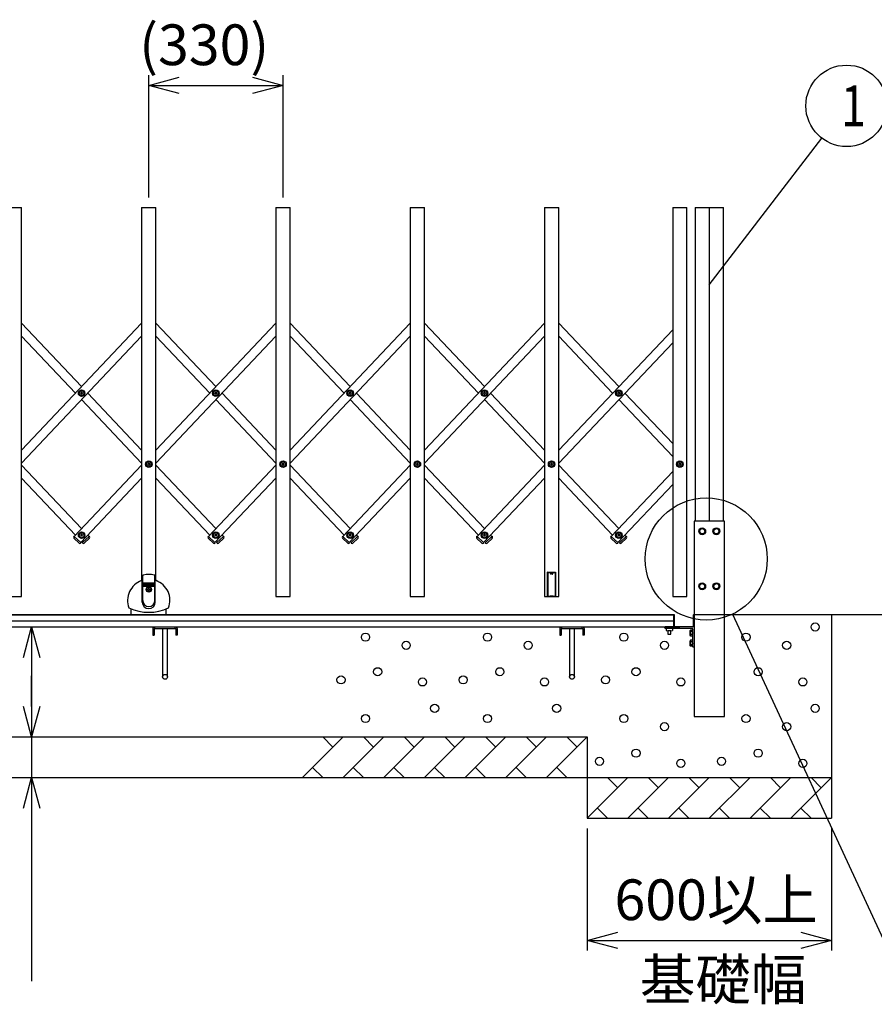
# Model space of a CAD drawing. Extents: x -37 to 21686, y -729 to 14614.
# Drawn here: x 5765 to 7865, y 8928 to 11346 of the extents above; entities that cross this region are included whole.
import ezdxf

# ---------------------------------------------------------------- set-up
doc = ezdxf.new("R2010")
doc.units = 0
doc.header["$LTSCALE"] = 70
doc.layers.add('_0-1_LAYER_1', color=7, linetype='CONTINUOUS')
doc.layers.add('_0-2_LAYER_2', color=7, linetype='CONTINUOUS')
doc.styles.get("Standard").update_dxf_attribs({"font": 'txt', "bigfont": 'bigfont.shx'})

msp = doc.modelspace()

# ---------------------------------------------------------------- linework, layer by layer
at = {"layer": '_0-1_LAYER_1', "color": 7, "linetype": 'Continuous'}
for p, q in [((5735, 10884.5), (5770, 10884.5)), ((5770, 9929.5), (5770, 10884.5)), ((6065, 10884.5), (6100, 10884.5)), ((6065, 10884.5), (6065, 9968.5)), ((6100, 9968.5), (6100, 10884.5)), ((6395, 10884.5), (6430, 10884.5)), ((6395, 10884.5), (6395, 9929.5)), ((6430, 9929.5), (6430, 10884.5)), ((6725, 10884.5), (6760, 10884.5)), ((6725, 10884.5), (6725, 9929.5)), ((6760, 9929.5), (6760, 10884.5)), ((7055, 10884.5), (7090, 10884.5)), ((7055, 10884.5), (7055, 9929.5)), ((7090, 9929.5), (7090, 10884.5)), ((7370, 10884.5), (7405, 10884.5)), ((7370, 10884.5), (7370, 9929.5)), ((7405, 9929.5), (7405, 10884.5)), ((7425, 10884.5), (7425, 10114.5)), ((7425, 10884.5), (7495, 10884.5)), ((7460, 10884.5), (7460, 10114.5)), ((7495, 10114.5), (7495, 10884.5)), ((5770, 10600.6), (5917.5, 10444.8)), ((6065, 10600.6), (5770, 10289)), ((6100, 10600.6), (6247.5, 10444.8)), ((6395, 10600.6), (6100, 10289)), ((6430, 10600.6), (6577.5, 10444.8)), ((6725, 10600.6), (6430, 10289)), ((6760, 10600.6), (6907.5, 10444.8)), ((7055, 10600.6), (6760, 10289)), ((7090, 10600.6), (7237.5, 10444.8)), ((5770, 10568.6), (5902.4, 10428.8)), ((6065, 10568.6), (5770, 10257)), ((6100, 10568.6), (6232.4, 10428.8)), ((6395, 10568.6), (6100, 10257)), ((6430, 10568.6), (6562.4, 10428.8)), ((6725, 10568.6), (6430, 10257)), ((6760, 10568.6), (6892.4, 10428.8)), ((7055, 10568.6), (6760, 10257)), ((7370, 10584.7), (7090, 10289)), ((7090, 10568.6), (7222.4, 10428.8)), ((7370, 10552.7), (7090, 10257)), ((5915.2, 10428.2), (5915.2, 10429.4)), ((5915.2, 10429.4), (5916.4, 10429.4)), ((5916.4, 10428.2), (5915.2, 10428.2)), ((5916.9, 10429.9), (5916.9, 10431)), ((5916.9, 10431), (5918.1, 10431)), ((5916.9, 10426.5), (5916.9, 10427.7)), ((5918.1, 10426.5), (5916.9, 10426.5)), ((5918.1, 10431), (5918.1, 10429.9)), ((5918.1, 10427.7), (5918.1, 10426.5)), ((5918.6, 10429.4), (5919.7, 10429.4)), ((5919.7, 10428.2), (5918.6, 10428.2)), ((5919.7, 10429.4), (5919.7, 10428.2)), ((5932.6, 10428.8), (6065, 10289)), ((6245.2, 10428.2), (6245.2, 10429.4)), ((6245.2, 10429.4), (6246.4, 10429.4)), ((6246.4, 10428.2), (6245.2, 10428.2)), ((6246.9, 10429.9), (6246.9, 10431)), ((6246.9, 10431), (6248.1, 10431)), ((6246.9, 10426.5), (6246.9, 10427.7)), ((6248.1, 10426.5), (6246.9, 10426.5)), ((6248.1, 10431), (6248.1, 10429.9)), ((6248.1, 10427.7), (6248.1, 10426.5)), ((6248.6, 10429.4), (6249.7, 10429.4)), ((6249.7, 10428.2), (6248.6, 10428.2)), ((6249.7, 10429.4), (6249.7, 10428.2)), ((6262.6, 10428.8), (6395, 10289)), ((6575.2, 10428.2), (6575.2, 10429.4)), ((6575.2, 10429.4), (6576.4, 10429.4)), ((6576.4, 10428.2), (6575.2, 10428.2)), ((6576.9, 10429.9), (6576.9, 10431)), ((6576.9, 10431), (6578.1, 10431)), ((6576.9, 10426.5), (6576.9, 10427.7)), ((6578.1, 10426.5), (6576.9, 10426.5)), ((6578.1, 10431), (6578.1, 10429.9)), ((6578.1, 10427.7), (6578.1, 10426.5)), ((6578.6, 10429.4), (6579.7, 10429.4)), ((6579.7, 10428.2), (6578.6, 10428.2)), ((6579.7, 10429.4), (6579.7, 10428.2)), ((6592.6, 10428.8), (6725, 10289)), ((6905.2, 10428.2), (6905.2, 10429.4)), ((6905.2, 10429.4), (6906.4, 10429.4)), ((6906.4, 10428.2), (6905.2, 10428.2)), ((6906.9, 10429.9), (6906.9, 10431)), ((6906.9, 10431), (6908.1, 10431)), ((6906.9, 10426.5), (6906.9, 10427.7)), ((6908.1, 10426.5), (6906.9, 10426.5)), ((6908.1, 10431), (6908.1, 10429.9)), ((6908.1, 10427.7), (6908.1, 10426.5)), ((6908.6, 10429.4), (6909.7, 10429.4)), ((6909.7, 10428.2), (6908.6, 10428.2)), ((6909.7, 10429.4), (6909.7, 10428.2)), ((6922.6, 10428.8), (7055, 10289)), ((7235.2, 10428.2), (7235.2, 10429.4)), ((7235.2, 10429.4), (7236.4, 10429.4)), ((7236.4, 10428.2), (7235.2, 10428.2)), ((7236.9, 10429.9), (7236.9, 10431)), ((7236.9, 10431), (7238.1, 10431)), ((7236.9, 10426.5), (7236.9, 10427.7)), ((7238.1, 10426.5), (7236.9, 10426.5)), ((7238.1, 10431), (7238.1, 10429.9)), ((7238.1, 10427.7), (7238.1, 10426.5)), ((7238.6, 10429.4), (7239.7, 10429.4)), ((7239.7, 10428.2), (7238.6, 10428.2)), ((7239.7, 10429.4), (7239.7, 10428.2)), ((7252.6, 10428.8), (7370, 10304.8)), ((5917.5, 10412.8), (6065, 10257)), ((6247.5, 10412.8), (6395, 10257)), ((6577.5, 10412.8), (6725, 10257)), ((6907.5, 10412.8), (7055, 10257)), ((7237.5, 10412.8), (7370, 10272.8)), ((6080.2, 10253.9), (6080.2, 10255.1)), ((6080.2, 10255.1), (6081.4, 10255.1)), ((6081.9, 10255.6), (6081.9, 10256.7)), ((6081.9, 10256.7), (6083.1, 10256.7)), ((6083.1, 10256.7), (6083.1, 10255.6)), ((6083.6, 10255.1), (6084.7, 10255.1)), ((6084.7, 10255.1), (6084.7, 10253.9)), ((6410.2, 10253.9), (6410.2, 10255.1)), ((6410.2, 10255.1), (6411.4, 10255.1)), ((6411.9, 10255.6), (6411.9, 10256.7)), ((6411.9, 10256.7), (6413.1, 10256.7)), ((6413.1, 10256.7), (6413.1, 10255.6)), ((6413.6, 10255.1), (6414.7, 10255.1)), ((6414.7, 10255.1), (6414.7, 10253.9)), ((6740.2, 10253.9), (6740.2, 10255.1)), ((6740.2, 10255.1), (6741.4, 10255.1)), ((6741.9, 10255.6), (6741.9, 10256.7)), ((6741.9, 10256.7), (6743.1, 10256.7)), ((6743.1, 10256.7), (6743.1, 10255.6)), ((6743.6, 10255.1), (6744.7, 10255.1)), ((6744.7, 10255.1), (6744.7, 10253.9)), ((7070.2, 10253.9), (7070.2, 10255.1)), ((7070.2, 10255.1), (7071.4, 10255.1)), ((7071.9, 10255.6), (7071.9, 10256.7)), ((7071.9, 10256.7), (7073.1, 10256.7)), ((7073.1, 10256.7), (7073.1, 10255.6)), ((7073.6, 10255.1), (7074.7, 10255.1)), ((7074.7, 10255.1), (7074.7, 10253.9)), ((7385.2, 10253.9), (7385.2, 10255.1)), ((7385.2, 10255.1), (7386.4, 10255.1)), ((7386.9, 10255.6), (7386.9, 10256.7)), ((7386.9, 10256.7), (7388.1, 10256.7)), ((7388.1, 10256.7), (7388.1, 10255.6)), ((7388.6, 10255.1), (7389.7, 10255.1)), ((7389.7, 10255.1), (7389.7, 10253.9)), ((5770, 10252), (5917.5, 10096.2)), ((6065, 10252), (5899.2, 10076.9)), ((6081.4, 10253.9), (6080.2, 10253.9)), ((6081.9, 10252.2), (6081.9, 10253.4)), ((6083.1, 10252.2), (6081.9, 10252.2)), ((6083.1, 10253.4), (6083.1, 10252.2)), ((6084.7, 10253.9), (6083.6, 10253.9)), ((6100, 10252), (6247.5, 10096.2)), ((6395, 10252), (6229.2, 10076.9)), ((6411.4, 10253.9), (6410.2, 10253.9)), ((6411.9, 10252.2), (6411.9, 10253.4)), ((6413.1, 10252.2), (6411.9, 10252.2)), ((6413.1, 10253.4), (6413.1, 10252.2)), ((6414.7, 10253.9), (6413.6, 10253.9)), ((6430, 10252), (6577.5, 10096.2)), ((6725, 10252), (6559.2, 10076.9)), ((6741.4, 10253.9), (6740.2, 10253.9)), ((6741.9, 10252.2), (6741.9, 10253.4)), ((6743.1, 10252.2), (6741.9, 10252.2)), ((6743.1, 10253.4), (6743.1, 10252.2)), ((6744.7, 10253.9), (6743.6, 10253.9)), ((6760, 10252), (6907.5, 10096.2)), ((7055, 10252), (6889.2, 10076.9)), ((7071.4, 10253.9), (7070.2, 10253.9)), ((7071.9, 10252.2), (7071.9, 10253.4)), ((7073.1, 10252.2), (7071.9, 10252.2)), ((7073.1, 10253.4), (7073.1, 10252.2)), ((7074.7, 10253.9), (7073.6, 10253.9)), ((7090, 10252), (7237.5, 10096.2)), ((7370, 10236.2), (7219.2, 10076.9)), ((7386.4, 10253.9), (7385.2, 10253.9)), ((7386.9, 10252.2), (7386.9, 10253.4)), ((7388.1, 10252.2), (7386.9, 10252.2)), ((7388.1, 10253.4), (7388.1, 10252.2)), ((7389.7, 10253.9), (7388.6, 10253.9)), ((5770, 10220), (5902.4, 10080.2)), ((6065, 10220), (5915.2, 10061.8)), ((6100, 10220), (6232.4, 10080.2)), ((6395, 10220), (6245.2, 10061.8)), ((6430, 10220), (6562.4, 10080.2)), ((6725, 10220), (6575.2, 10061.8)), ((6760, 10220), (6892.4, 10080.2)), ((7055, 10220), (6905.2, 10061.8)), ((7090, 10220), (7222.4, 10080.2)), ((7370, 10204.2), (7235.2, 10061.8)), ((7422.7, 10114.5), (7422.7, 9634.5)), ((7497.2, 10114.5), (7422.7, 10114.5)), ((7497.2, 9634.5), (7497.2, 10114.5)), ((7438.8, 10096), (7435, 10089.5)), ((7435, 10089.5), (7438.8, 10083)), ((7446.2, 10096), (7438.8, 10096)), ((7450, 10089.5), (7446.2, 10096)), ((7446.2, 10083), (7450, 10089.5)), ((7473.8, 10096), (7470, 10089.5)), ((7470, 10089.5), (7473.8, 10083)), ((7481.2, 10096), (7473.8, 10096)), ((7485, 10089.5), (7481.2, 10096)), ((7481.2, 10083), (7485, 10089.5)), ((5898.8, 10077.2), (5898.2, 10076.5)), ((5911.3, 10060.6), (5898.2, 10073)), ((5899.2, 10076.9), (5898.8, 10077.2)), ((5899.2, 10076.9), (5915.2, 10061.8)), ((5915.5, 10061.4), (5914.9, 10060.7)), ((5915.2, 10079.6), (5915.2, 10080.8)), ((5915.2, 10080.8), (5916.4, 10080.8)), ((5916.4, 10079.6), (5915.2, 10079.6)), ((5915.2, 10061.8), (5915.5, 10061.4)), ((5916.9, 10081.3), (5916.9, 10082.5)), ((5916.9, 10082.5), (5918.1, 10082.5)), ((5916.9, 10078), (5916.9, 10079.1)), ((5918.1, 10078), (5916.9, 10078)), ((5917.5, 10064.2), (5919.8, 10061.8)), ((5918.1, 10082.5), (5918.1, 10081.3)), ((5918.1, 10079.1), (5918.1, 10078)), ((5918.6, 10080.8), (5919.7, 10080.8)), ((5919.7, 10079.6), (5918.6, 10079.6)), ((5919.8, 10061.8), (5919.5, 10061.4)), ((5919.5, 10061.4), (5920.1, 10060.7)), ((5919.7, 10080.8), (5919.7, 10079.6)), ((5919.8, 10061.8), (5935.8, 10076.9)), ((5923.7, 10060.6), (5936.8, 10073)), ((5932.6, 10080.2), (5935.8, 10076.9)), ((5936.2, 10077.2), (5935.8, 10076.9)), ((5936.9, 10076.5), (5936.2, 10077.2)), ((6228.8, 10077.2), (6228.2, 10076.5)), ((6241.3, 10060.6), (6228.2, 10073)), ((6229.2, 10076.9), (6228.8, 10077.2)), ((6229.2, 10076.9), (6245.2, 10061.8)), ((6245.5, 10061.4), (6244.9, 10060.7)), ((6245.2, 10079.6), (6245.2, 10080.8)), ((6245.2, 10080.8), (6246.4, 10080.8)), ((6246.4, 10079.6), (6245.2, 10079.6)), ((6245.2, 10061.8), (6245.5, 10061.4)), ((6246.9, 10081.3), (6246.9, 10082.5)), ((6246.9, 10082.5), (6248.1, 10082.5)), ((6246.9, 10078), (6246.9, 10079.1)), ((6248.1, 10078), (6246.9, 10078)), ((6247.5, 10064.2), (6249.8, 10061.8)), ((6248.1, 10082.5), (6248.1, 10081.3)), ((6248.1, 10079.1), (6248.1, 10078)), ((6248.6, 10080.8), (6249.7, 10080.8)), ((6249.7, 10079.6), (6248.6, 10079.6)), ((6249.8, 10061.8), (6249.5, 10061.4)), ((6249.5, 10061.4), (6250.1, 10060.7)), ((6249.7, 10080.8), (6249.7, 10079.6)), ((6249.8, 10061.8), (6265.8, 10076.9)), ((6253.7, 10060.6), (6266.8, 10073)), ((6262.6, 10080.2), (6265.8, 10076.9)), ((6266.2, 10077.2), (6265.8, 10076.9)), ((6266.9, 10076.5), (6266.2, 10077.2)), ((6558.8, 10077.2), (6558.2, 10076.5)), ((6571.3, 10060.6), (6558.2, 10073)), ((6559.2, 10076.9), (6558.8, 10077.2)), ((6559.2, 10076.9), (6575.2, 10061.8)), ((6575.5, 10061.4), (6574.9, 10060.7)), ((6575.2, 10079.6), (6575.2, 10080.8)), ((6575.2, 10080.8), (6576.4, 10080.8)), ((6576.4, 10079.6), (6575.2, 10079.6)), ((6575.2, 10061.8), (6575.5, 10061.4)), ((6576.9, 10081.3), (6576.9, 10082.5)), ((6576.9, 10082.5), (6578.1, 10082.5)), ((6576.9, 10078), (6576.9, 10079.1)), ((6578.1, 10078), (6576.9, 10078)), ((6577.5, 10064.2), (6579.8, 10061.8)), ((6578.1, 10082.5), (6578.1, 10081.3)), ((6578.1, 10079.1), (6578.1, 10078)), ((6578.6, 10080.8), (6579.7, 10080.8)), ((6579.7, 10079.6), (6578.6, 10079.6)), ((6579.8, 10061.8), (6579.5, 10061.4)), ((6579.5, 10061.4), (6580.1, 10060.7)), ((6579.7, 10080.8), (6579.7, 10079.6)), ((6579.8, 10061.8), (6595.8, 10076.9)), ((6583.7, 10060.6), (6596.8, 10073)), ((6592.6, 10080.2), (6595.8, 10076.9)), ((6596.2, 10077.2), (6595.8, 10076.9)), ((6596.9, 10076.5), (6596.2, 10077.2)), ((6888.8, 10077.2), (6888.2, 10076.5)), ((6901.3, 10060.6), (6888.2, 10073)), ((6889.2, 10076.9), (6888.8, 10077.2)), ((6889.2, 10076.9), (6905.2, 10061.8)), ((6905.5, 10061.4), (6904.9, 10060.7)), ((6905.2, 10079.6), (6905.2, 10080.8)), ((6905.2, 10080.8), (6906.4, 10080.8)), ((6906.4, 10079.6), (6905.2, 10079.6)), ((6905.2, 10061.8), (6905.5, 10061.4)), ((6906.9, 10081.3), (6906.9, 10082.5)), ((6906.9, 10082.5), (6908.1, 10082.5)), ((6906.9, 10078), (6906.9, 10079.1)), ((6908.1, 10078), (6906.9, 10078)), ((6907.5, 10064.2), (6909.8, 10061.8)), ((6908.1, 10082.5), (6908.1, 10081.3)), ((6908.1, 10079.1), (6908.1, 10078)), ((6908.6, 10080.8), (6909.7, 10080.8)), ((6909.7, 10079.6), (6908.6, 10079.6)), ((6909.8, 10061.8), (6909.5, 10061.4)), ((6909.5, 10061.4), (6910.1, 10060.7)), ((6909.7, 10080.8), (6909.7, 10079.6)), ((6909.8, 10061.8), (6925.8, 10076.9)), ((6913.7, 10060.6), (6926.8, 10073)), ((6922.6, 10080.2), (6925.8, 10076.9)), ((6926.2, 10077.2), (6925.8, 10076.9)), ((6926.9, 10076.5), (6926.2, 10077.2)), ((7218.8, 10077.2), (7218.2, 10076.5)), ((7231.3, 10060.6), (7218.2, 10073)), ((7219.2, 10076.9), (7218.8, 10077.2)), ((7219.2, 10076.9), (7235.2, 10061.8)), ((7235.5, 10061.4), (7234.9, 10060.7)), ((7235.2, 10079.6), (7235.2, 10080.8)), ((7235.2, 10080.8), (7236.4, 10080.8)), ((7236.4, 10079.6), (7235.2, 10079.6)), ((7235.2, 10061.8), (7235.5, 10061.4)), ((7236.9, 10081.3), (7236.9, 10082.5)), ((7236.9, 10082.5), (7238.1, 10082.5)), ((7236.9, 10078), (7236.9, 10079.1)), ((7238.1, 10078), (7236.9, 10078)), ((7237.5, 10064.2), (7239.8, 10061.8)), ((7238.1, 10082.5), (7238.1, 10081.3)), ((7238.1, 10079.1), (7238.1, 10078)), ((7238.6, 10080.8), (7239.7, 10080.8)), ((7239.7, 10079.6), (7238.6, 10079.6)), ((7239.8, 10061.8), (7239.5, 10061.4)), ((7239.5, 10061.4), (7240.1, 10060.7)), ((7239.7, 10080.8), (7239.7, 10079.6)), ((7239.8, 10061.8), (7255.8, 10076.9)), ((7243.7, 10060.6), (7256.8, 10073)), ((7252.6, 10080.2), (7255.8, 10076.9)), ((7256.2, 10077.2), (7255.8, 10076.9)), ((7256.9, 10076.5), (7256.2, 10077.2)), ((7438.8, 10083), (7446.2, 10083)), ((7473.8, 10083), (7481.2, 10083)), ((7062.7, 9930), (7062.7, 9989)), ((7063.2, 9989.5), (7081.7, 9989.5)), ((7063.6, 9930.4), (7063.6, 9988.6)), ((7063.6, 9988.6), (7069.4, 9988.6)), ((7075.6, 9988.6), (7081.3, 9988.6)), ((7081.3, 9988.6), (7081.3, 9930.4)), ((7082.2, 9989), (7082.2, 9930)), ((6066.5, 9915.5), (6066.5, 9970.1)), ((6066.7, 9970.9), (6067.5, 9980.1)), ((6067.5, 9919.5), (6067.5, 9980.1)), ((6097.5, 9919.5), (6097.5, 9980.1)), ((6097.5, 9980.1), (6098.3, 9970.9)), ((6098.5, 9915.5), (6098.5, 9970.1)), ((6067.5, 9963.2), (6097.5, 9963.2)), ((6067.5, 9962.5), (6097.5, 9962.5)), ((6067.5, 9961.2), (6097.5, 9961.2)), ((6067.5, 9960.5), (6097.5, 9960.5)), ((6067.5, 9959.2), (6097.5, 9959.2)), ((6067.5, 9958.5), (6097.5, 9958.5)), ((6067.5, 9957.2), (6097.5, 9957.2)), ((6067.5, 9956.5), (6097.5, 9956.5)), ((6067.5, 9955.2), (6097.5, 9955.2)), ((6067.5, 9954.5), (6097.5, 9954.5)), ((6079, 9945.8), (6079, 9947.2)), ((6079, 9947.2), (6080.8, 9947.2)), ((6079, 9945.8), (6080.8, 9945.8)), ((6081.8, 9950), (6083.2, 9950)), ((6081.8, 9948.2), (6081.8, 9950)), ((6081.8, 9943), (6081.8, 9944.8)), ((6081.8, 9943), (6083.2, 9943)), ((6083.2, 9948.2), (6083.2, 9950)), ((6083.2, 9943), (6083.2, 9944.8)), ((6084.2, 9947.2), (6086, 9947.2)), ((6084.2, 9945.8), (6086, 9945.8)), ((6086, 9945.8), (6086, 9947.2)), ((7435, 9954.5), (7438.8, 9961)), ((7438.8, 9948), (7435, 9954.5)), ((7438.8, 9961), (7446.2, 9961)), ((7446.2, 9948), (7438.8, 9948)), ((7446.2, 9961), (7450, 9954.5)), ((7450, 9954.5), (7446.2, 9948)), ((7473.8, 9961), (7470, 9954.5)), ((7470, 9954.5), (7473.8, 9948)), ((7481.2, 9961), (7473.8, 9961)), ((7473.8, 9948), (7481.2, 9948)), ((7485, 9954.5), (7481.2, 9961)), ((7481.2, 9948), (7485, 9954.5)), ((5735, 9929.5), (5770, 9929.5)), ((6395, 9929.5), (6430, 9929.5)), ((6725, 9929.5), (6760, 9929.5)), ((7055, 9929.5), (7090, 9929.5)), ((7072.2, 9929.5), (7063.2, 9929.5)), ((7063.6, 9930.4), (7068.5, 9930.4)), ((7068.5, 9930.5), (7068.5, 9930.4)), ((7069, 9931), (7076, 9931)), ((7081.7, 9929.5), (7072.8, 9929.5)), ((7076.5, 9930.5), (7076.5, 9930.4)), ((7076.5, 9930.4), (7081.3, 9930.4)), ((7370, 9929.5), (7405, 9929.5)), ((6039.5, 9884.5), (6039.5, 9898.8)), ((6125.5, 9884.5), (6125.5, 9898.8)), ((1992.5, 9884.5), (7372.5, 9884.5)), ((7372.5, 9884.5), (1992.5, 9884.5)), ((3937.5, 9869.5), (7372.5, 9869.5)), ((4287.7, 9884.5), (7372.5, 9884.5)), ((7372.5, 9884.5), (7372.5, 9854.5)), ((7372.7, 9854.5), (7372.7, 9883.5)), ((7374.7, 9854.5), (7374.7, 9883.5)), ((7420.7, 9883.5), (7420.7, 9856.5)), ((8060, 9884.5), (7421.7, 9884.5)), ((7422.7, 9883.5), (7422.7, 9805.5)), ((7760, 9884.5), (7760, 9384.5)), ((3937.5, 9854.5), (7387.5, 9854.5)), ((6092.5, 9851), (6092.5, 9834.2)), ((6149.3, 9854.2), (6095.7, 9854.2)), ((6095.7, 9851), (6149.3, 9851)), ((6095.7, 9851), (6095.7, 9834.2)), ((6097.5, 9851), (6097.5, 9854.2)), ((6116.5, 9851), (6116.5, 9732)), ((6128.5, 9732), (6128.5, 9851)), ((6147.5, 9851), (6147.5, 9854.2)), ((6149.3, 9851), (6149.3, 9834.2)), ((6152.5, 9851), (6152.5, 9834.2)), ((7092.5, 9851), (7092.5, 9834.2)), ((7149.3, 9854.2), (7095.7, 9854.2)), ((7095.7, 9851), (7149.3, 9851)), ((7095.7, 9851), (7095.7, 9834.2)), ((7097.5, 9851), (7097.5, 9854.2)), ((7116.5, 9851), (7116.5, 9732)), ((7128.5, 9732), (7128.5, 9851)), ((7147.5, 9851), (7147.5, 9854.2)), ((7149.3, 9851), (7149.3, 9834.2)), ((7152.5, 9851), (7152.5, 9834.2)), ((7350.7, 9852.5), (7350.7, 9853.5)), ((7361.4, 9854.5), (7351.7, 9854.5)), ((7351.7, 9851.5), (7416.7, 9851.5)), ((7369.3, 9851.5), (7354.2, 9851.5)), ((7354.2, 9851.5), (7354.2, 9845.7)), ((7357.7, 9845.1), (7357.7, 9837)), ((7365.5, 9845.1), (7358, 9845.1)), ((7358.2, 9845.1), (7358.2, 9836.5)), ((7372.7, 9854.5), (7362, 9854.5)), ((7365.2, 9836.5), (7365.2, 9845.1)), ((7365.7, 9837), (7365.7, 9845.1)), ((7369.3, 9851.5), (7369.3, 9845.7)), ((7418.7, 9854.5), (7374.7, 9854.5)), ((7414, 9847), (7413.2, 9845.7)), ((7413.2, 9833.2), (7413.2, 9845.7)), ((7419.7, 9847), (7414, 9847)), ((7419.7, 9843.3), (7414.1, 9843.3)), ((7416.7, 9851.5), (7419.7, 9848.5)), ((7419.7, 9839.8), (7419.7, 9848.5)), ((7419.7, 9832), (7419.7, 9847)), ((6092.5, 9834.2), (6095.7, 9834.2)), ((6152.5, 9834.2), (6149.3, 9834.2)), ((7092.5, 9834.2), (7095.7, 9834.2)), ((7152.5, 9834.2), (7149.3, 9834.2)), ((7357.7, 9837), (7358.2, 9836.5)), ((7357.7, 9837), (7365.7, 9837)), ((7358.2, 9836.5), (7365.2, 9836.5)), ((7365.2, 9836.5), (7365.7, 9837)), ((7414, 9832), (7413.2, 9833.2)), ((7414, 9822), (7413.2, 9820.7)), ((7413.2, 9808.2), (7413.2, 9820.7)), ((7419.7, 9832), (7414, 9832)), ((7419.7, 9822), (7414, 9822)), ((7419.7, 9835.7), (7414.1, 9835.7)), ((7419.7, 9814.8), (7419.7, 9839.2)), ((7419.7, 9807), (7419.7, 9822)), ((7414, 9807), (7413.2, 9808.2)), ((7419.7, 9807), (7414, 9807)), ((7419.7, 9818.3), (7414.1, 9818.3)), ((7419.7, 9810.7), (7414.1, 9810.7)), ((7419.7, 9805.5), (7419.7, 9814.2)), ((7421.7, 9804.5), (7420.7, 9804.5)), ((7422.7, 9634.5), (7497.2, 9634.5)), ((2205, 9584.5), (7160, 9584.5)), ((6560, 9584.5), (6460, 9484.5)), ((6535, 9559.5), (6510, 9584.5)), ((6660, 9584.5), (6560, 9484.5)), ((6635, 9559.5), (6610, 9584.5)), ((6760, 9584.5), (6660, 9484.5)), ((6735, 9559.5), (6710, 9584.5)), ((6860, 9584.5), (6760, 9484.5)), ((6835, 9559.5), (6810, 9584.5)), ((6960, 9584.5), (6860, 9484.5)), ((6935, 9559.5), (6910, 9584.5)), ((7060, 9584.5), (6960, 9484.5)), ((7035, 9559.5), (7010, 9584.5)), ((7160, 9584.5), (7060, 9484.5)), ((7135, 9559.5), (7110, 9584.5)), ((7160, 9584.5), (7160, 9384.5)), ((6485, 9509.5), (6510, 9484.5)), ((6585, 9509.5), (6610, 9484.5)), ((6685, 9509.5), (6710, 9484.5)), ((6785, 9509.5), (6810, 9484.5)), ((6885, 9509.5), (6910, 9484.5)), ((6985, 9509.5), (7010, 9484.5)), ((7085, 9509.5), (7110, 9484.5)), ((1605, 9484.5), (7760, 9484.5)), ((7260, 9484.5), (7160, 9384.5)), ((7235, 9459.5), (7210, 9484.5)), ((7360, 9484.5), (7260, 9384.5)), ((7335, 9459.5), (7310, 9484.5)), ((7460, 9484.5), (7360, 9384.5)), ((7435, 9459.5), (7410, 9484.5)), ((7560, 9484.5), (7460, 9384.5)), ((7535, 9459.5), (7510, 9484.5)), ((7660, 9484.5), (7560, 9384.5)), ((7635, 9459.5), (7610, 9484.5)), ((7760, 9484.5), (7660, 9384.5)), ((7735, 9459.5), (7710, 9484.5)), ((7185, 9409.5), (7210, 9384.5)), ((7285, 9409.5), (7310, 9384.5)), ((7385, 9409.5), (7410, 9384.5)), ((7485, 9409.5), (7510, 9384.5)), ((7585, 9409.5), (7610, 9384.5)), ((7685, 9409.5), (7710, 9384.5)), ((7160, 9384.5), (7760, 9384.5))]:
    msp.add_line(p, q, dxfattribs=at)
for centre, radius in [((5917.5, 10428.8), 8), ((5917.5, 10428.8), 5.9), ((6247.5, 10428.8), 8), ((6247.5, 10428.8), 5.9), ((6577.5, 10428.8), 8), ((6577.5, 10428.8), 5.9), ((6907.5, 10428.8), 8), ((6907.5, 10428.8), 5.9), ((7237.5, 10428.8), 8), ((7237.5, 10428.8), 5.9), ((6082.5, 10254.5), 8), ((6082.5, 10254.5), 5.9), ((6412.5, 10254.5), 8), ((6412.5, 10254.5), 5.9), ((6742.5, 10254.5), 8), ((6742.5, 10254.5), 5.9), ((7072.5, 10254.5), 8), ((7072.5, 10254.5), 5.9), ((7387.5, 10254.5), 8), ((7387.5, 10254.5), 5.9), ((5917.5, 10080.2), 8), ((5917.5, 10080.2), 5.9), ((6247.5, 10080.2), 8), ((6247.5, 10080.2), 5.9), ((6577.5, 10080.2), 8), ((6577.5, 10080.2), 5.9), ((6907.5, 10080.2), 8), ((6907.5, 10080.2), 5.9), ((7237.5, 10080.2), 8), ((7237.5, 10080.2), 5.9), ((7442.5, 10089.5), 8.5), ((7442.5, 10089.5), 6.5), ((7477.5, 10089.5), 8.5), ((7477.5, 10089.5), 6.5), ((6082.5, 9946.5), 6.5), ((6082.5, 9946.5), 5.9), ((7442.5, 9954.5), 8.5), ((7442.5, 9954.5), 6.5), ((7477.5, 9954.5), 8.5), ((7477.5, 9954.5), 6.5), ((7720, 9854.5), 10), ((6615, 9829.5), 10), ((6715, 9809.5), 10), ((6915, 9829.5), 10), ((7015, 9809.5), 10), ((7250, 9829.5), 10), ((7350, 9809.5), 10), ((7550, 9829.5), 10), ((7650, 9809.5), 10), ((6645, 9744.5), 10), ((6945, 9744.5), 10), ((7280, 9744.5), 10), ((7580, 9744.5), 10), ((6122.5, 9732), 6), ((6555, 9724.5), 10), ((6755, 9719.5), 10), ((6855, 9724.5), 10), ((7055, 9719.5), 10), ((7122.5, 9732), 6), ((7205, 9724.5), 10), ((7390, 9719.5), 10), ((7690, 9719.5), 10), ((6785, 9654.5), 10), ((7085, 9654.5), 10), ((7720, 9654.5), 10), ((6615, 9629.5), 10), ((6915, 9629.5), 10), ((7250, 9629.5), 10), ((7550, 9629.5), 10), ((7350, 9609.5), 10), ((7650, 9609.5), 10), ((7280, 9544.5), 10), ((7580, 9544.5), 10), ((7190, 9524.5), 10), ((7390, 9519.5), 10), ((7490, 9524.5), 10), ((7690, 9519.5), 10)]:
    msp.add_circle(centre, radius, dxfattribs=at)
for centre, radius, start, end in [((5916.4, 10429.9), 0.5, 270, 0), ((5916.4, 10427.7), 0.5, 0, 90), ((5918.6, 10429.9), 0.5, 180, 270), ((5918.6, 10427.7), 0.5, 90, 180), ((6246.4, 10429.9), 0.5, 270, 0), ((6246.4, 10427.7), 0.5, 0, 90), ((6248.6, 10429.9), 0.5, 180, 270), ((6248.6, 10427.7), 0.5, 90, 180), ((6576.4, 10429.9), 0.5, 270, 0), ((6576.4, 10427.7), 0.5, 0, 90), ((6578.6, 10429.9), 0.5, 180, 270), ((6578.6, 10427.7), 0.5, 90, 180), ((6906.4, 10429.9), 0.5, 270, 0), ((6906.4, 10427.7), 0.5, 0, 90), ((6908.6, 10429.9), 0.5, 180, 270), ((6908.6, 10427.7), 0.5, 90, 180), ((7236.4, 10429.9), 0.5, 270, 0), ((7236.4, 10427.7), 0.5, 0, 90), ((7238.6, 10429.9), 0.5, 180, 270), ((7238.6, 10427.7), 0.5, 90, 180), ((6081.4, 10255.6), 0.5, 270, 0), ((6083.6, 10255.6), 0.5, 180, 270), ((6411.4, 10255.6), 0.5, 270, 0), ((6413.6, 10255.6), 0.5, 180, 270), ((6741.4, 10255.6), 0.5, 270, 0), ((6743.6, 10255.6), 0.5, 180, 270), ((7071.4, 10255.6), 0.5, 270, 0), ((7073.6, 10255.6), 0.5, 180, 270), ((7386.4, 10255.6), 0.5, 270, 0), ((7388.6, 10255.6), 0.5, 180, 270), ((6081.4, 10253.4), 0.5, 0, 90), ((6083.6, 10253.4), 0.5, 90, 180), ((6411.4, 10253.4), 0.5, 0, 90), ((6413.6, 10253.4), 0.5, 90, 180), ((6741.4, 10253.4), 0.5, 0, 90), ((6743.6, 10253.4), 0.5, 90, 180), ((7071.4, 10253.4), 0.5, 0, 90), ((7073.6, 10253.4), 0.5, 90, 180), ((7386.4, 10253.4), 0.5, 0, 90), ((7388.6, 10253.4), 0.5, 90, 180), ((5900, 10074.8), 2.5, 136.5675, 226.5675), ((5913, 10062.4), 2.5, 226.5675, 316.5675), ((5916.4, 10081.3), 0.5, 270, 0), ((5916.4, 10079.1), 0.5, 0, 90), ((5918.6, 10081.3), 0.5, 180, 270), ((5918.6, 10079.1), 0.5, 90, 180), ((5922, 10062.4), 2.5, 223.4325, 313.4325), ((5935, 10074.8), 2.5, 313.4325, 43.4325), ((6230, 10074.8), 2.5, 136.5675, 226.5675), ((6243, 10062.4), 2.5, 226.5675, 316.5675), ((6246.4, 10081.3), 0.5, 270, 0), ((6246.4, 10079.1), 0.5, 0, 90), ((6248.6, 10081.3), 0.5, 180, 270), ((6248.6, 10079.1), 0.5, 90, 180), ((6252, 10062.4), 2.5, 223.4325, 313.4325), ((6265, 10074.8), 2.5, 313.4325, 43.4325), ((6560, 10074.8), 2.5, 136.5675, 226.5675), ((6573, 10062.4), 2.5, 226.5675, 316.5675), ((6576.4, 10081.3), 0.5, 270, 0), ((6576.4, 10079.1), 0.5, 0, 90), ((6578.6, 10081.3), 0.5, 180, 270), ((6578.6, 10079.1), 0.5, 90, 180), ((6582, 10062.4), 2.5, 223.4325, 313.4325), ((6595, 10074.8), 2.5, 313.4325, 43.4325), ((6890, 10074.8), 2.5, 136.5675, 226.5675), ((6903, 10062.4), 2.5, 226.5675, 316.5675), ((6906.4, 10081.3), 0.5, 270, 0), ((6906.4, 10079.1), 0.5, 0, 90), ((6908.6, 10081.3), 0.5, 180, 270), ((6908.6, 10079.1), 0.5, 90, 180), ((6912, 10062.4), 2.5, 223.4325, 313.4325), ((6925, 10074.8), 2.5, 313.4325, 43.4325), ((7220, 10074.8), 2.5, 136.5675, 226.5675), ((7233, 10062.4), 2.5, 226.5675, 316.5675), ((7236.4, 10081.3), 0.5, 270, 0), ((7236.4, 10079.1), 0.5, 0, 90), ((7238.6, 10081.3), 0.5, 180, 270), ((7238.6, 10079.1), 0.5, 90, 180), ((7242, 10062.4), 2.5, 223.4325, 313.4325), ((7255, 10074.8), 2.5, 313.4325, 43.4325), ((7063.2, 9989), 0.5, 90, 180), ((7069.4, 9988.1), 0.5, 332.7971, 90), ((7072.5, 9986.5), 1.8, 314.4775, 225.5225), ((7075.6, 9988.1), 0.5, 90, 207.2029), ((7081.7, 9989), 0.5, 0, 90), ((6082.5, 9919.5), 52, 110.0035, 200.605), ((6063.7, 9971.2), 3, 290.0035, 354.8726), ((6069.5, 9980.1), 2, 102.1034, 180), ((6082.5, 9919.5), 64, 77.8966, 102.1034), ((6095.5, 9980.1), 2, 0, 77.8966), ((6101.3, 9971.2), 3, 185.1274, 249.9965), ((6082.5, 9919.5), 52, 339.395, 69.9965), ((7072.5, 9986.5), 3, 152.7971, 225.5225), ((7070.8, 9984.8), 0.6, 225.5225, 330), ((7070.8, 9984.8), 0.6, 330, 45.5225), ((7074.2, 9984.8), 0.6, 134.4775, 210), ((7074.2, 9984.8), 0.6, 210, 314.4775), ((7072.5, 9986.5), 3, 314.4775, 27.2029), ((6080.8, 9948.2), 1, 270, 0), ((6080.8, 9944.8), 1, 0, 90), ((6084.2, 9948.2), 1, 180, 270), ((6084.2, 9944.8), 1, 90, 180), ((6082.5, 9919.5), 15, 180, 0), ((7063.2, 9930), 0.5, 180, 270), ((7069, 9930.5), 0.5, 90, 180), ((7072.5, 9929.5), 0.3, 0, 180), ((7076, 9930.5), 0.5, 0, 90), ((7081.7, 9930), 0.5, 270, 0), ((6082.5, 10006.6), 116.1, 245.2035, 294.7965), ((6082.5, 9915.5), 16, 180, 0), ((7373.7, 9883.5), 1, 90, 180), ((7373.7, 9883.5), 1, 0, 90), ((7421.7, 9883.5), 1, 90, 180), ((7421.7, 9883.5), 1, 0, 90), ((6095.7, 9851), 3.2, 90, 180), ((6149.3, 9851), 3.2, 0, 90), ((7095.7, 9851), 3.2, 90, 180), ((7149.3, 9851), 3.2, 0, 90), ((7351.7, 9853.5), 1, 90, 180), ((7351.7, 9852.5), 1, 180, 270), ((7358, 9857.6), 12.4, 252.4122, 287.5878), ((7361.7, 9854.5), 0.3, 180, 0), ((7365.5, 9857.6), 12.4, 252.4122, 287.5878), ((7416.8, 9845.1), 3.32, 145.616, 214.384), ((7425.9, 9839.5), 12.4, 162.4122, 197.5878), ((7418.7, 9856.5), 2, 270, 0), ((7416.8, 9833.9), 3.32, 145.616, 214.384), ((7416.8, 9820.1), 3.32, 145.616, 214.384), ((7419.7, 9839.5), 0.3, 270, 90), ((7425.9, 9814.5), 12.4, 162.4122, 197.5878), ((7416.8, 9808.9), 3.32, 145.616, 214.384), ((7419.7, 9814.5), 0.3, 270, 90), ((7420.7, 9805.5), 1, 180, 270), ((7421.7, 9805.5), 1, 270, 0)]:
    msp.add_arc(centre, radius, start, end, dxfattribs=at)
at = {"layer": '_0-2_LAYER_2', "color": 7, "linetype": 'Continuous'}
for p, q in [((6082.5, 10909.5), (6082.5, 11209.5)), ((6082.5, 11184.5), (6157.5, 11204.6)), ((6337.5, 11204.6), (6412.5, 11184.5)), ((6412.5, 10909.5), (6412.5, 11209.5)), ((6082.5, 11184.5), (6412.5, 11184.5)), ((6157.5, 11164.4), (6082.5, 11184.5)), ((6412.5, 11184.5), (6337.5, 11164.4)), ((7460, 10694.5), (7736.4, 11055.1)), ((7516.9, 9886), (7902.7, 9053.9)), ((5774.5, 9779.5), (5794.6, 9854.5)), ((5794.6, 9854.5), (5794.6, 9584.5)), ((5794.6, 9854.5), (5814.7, 9779.5)), ((5794.6, 9659.5), (5794.6, 9734.5)), ((5794.6, 9584.5), (5774.5, 9659.5)), ((5814.7, 9659.5), (5794.6, 9584.5)), ((5794.6, 9584.5), (5794.6, 9484.5)), ((5774.5, 9409.5), (5794.6, 9484.5)), ((5794.6, 9484.5), (5794.6, 8984.5)), ((5794.6, 9484.5), (5814.7, 9409.5)), ((7160, 9359.5), (7160, 9059.5)), ((7760, 9359.5), (7760, 9059.5)), ((7160, 9084.5), (7235, 9104.6)), ((7685, 9104.6), (7760, 9084.5)), ((7160, 9084.5), (7760, 9084.5)), ((7235, 9064.4), (7160, 9084.5)), ((7760, 9084.5), (7685, 9064.4))]:
    msp.add_line(p, q, dxfattribs=at)
for centre, radius in [((7797.2, 11134.5), 100), ((7452.5, 10021.5), 150)]:
    msp.add_circle(centre, radius, dxfattribs=at)

# ---------------------------------------------------------------- texts
at = {"layer": '_0-2_LAYER_2', "color": 7}
for s, p in [('(330)', (6059, 11234.5)), ('600以上', (7226.9, 9134.5)), ('基礎幅', (7289.3, 8938.6))]:
    msp.add_text(s, height=100, dxfattribs=at).set_placement(p)
at = {"layer": '_0-2_LAYER_2', "color": 7, "width": 0.8}
msp.add_text('1', height=100, dxfattribs=at).set_placement((7783.9, 11084.5))

doc.saveas('drawing.dxf')
